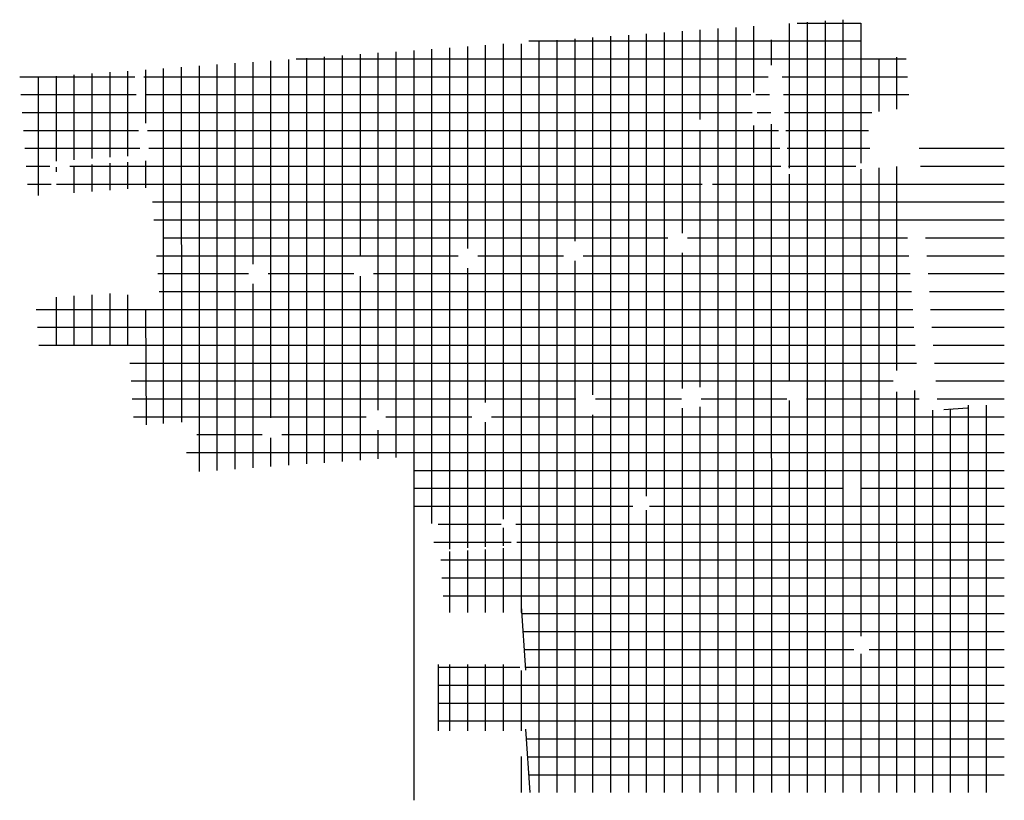
# Model space of a CAD drawing. Extents: x 3802 to 36832, y 37919 to 64089.
import ezdxf

# ---------------------------------------------------------------- set-up
doc = ezdxf.new("R2010")
doc.units = 0
doc.header["$LTSCALE"] = 20
doc.header["$MEASUREMENT"] = 0
doc.layers.add('Kerfisloft', color=4, linetype='CONTINUOUS')

msp = doc.modelspace()

# ---------------------------------------------------------------- linework, layer by layer
at = {"layer": 'Kerfisloft'}
for p, q in [((31432, 38178), (31432, 64089)), ((27232, 38178), (27232, 63790)), ((27832, 38178), (27832, 63832)), ((28432, 61644), (28432, 63875)), ((29632, 59111), (29632, 63961)), ((29879, 63978), (32021, 63978)), ((30232, 38178), (30232, 64003)), ((30832, 38178), (30832, 64046)), ((32032, 59282), (32032, 63978)), ((22432, 56669), (22432, 63453)), ((23032, 51509), (23032, 63495)), ((23632, 38178), (23632, 63536)), ((24232, 38178), (24232, 63576)), ((24832, 48119), (24832, 63619)), ((25432, 38178), (25432, 63663)), ((26032, 56931), (26032, 63706)), ((26632, 60739), (26632, 63748)), ((17632, 47196), (17632, 63103)), ((18232, 46343), (18232, 63146)), ((18832, 56417), (18832, 63189)), ((19432, 51256), (19432, 63232)), ((20032, 47347), (20032, 63275)), ((20632, 44216), (20632, 63275)), ((20880, 63378), (32032, 63378)), ((21232, 38178), (21232, 63363)), ((21832, 38178), (21832, 63408)), ((29019, 62563), (29018, 63415)), ((13079, 62778), (33540, 62778)), ((13432, 49194), (13432, 62799)), ((14032, 49237), (14032, 62844)), ((14632, 49280), (14632, 62887)), ((15232, 56155), (15232, 62930)), ((15832, 50994), (15832, 62973)), ((16432, 49408), (16432, 63016)), ((17032, 37919), (17032, 63059)), ((32632, 61010), (32632, 62791)), ((33232, 61088), (33232, 62834)), ((8628, 50550), (8632, 62455)), ((9246, 50594), (9232, 62498)), ((9832, 48937), (9832, 62540)), ((10432, 48980), (10432, 62585)), ((11032, 49022), (11032, 62628)), ((11632, 55898), (11632, 62671)), ((12232, 50737), (12232, 62714)), ((12832, 49151), (12832, 62757)), ((3802, 62178), (7662, 62178)), ((4432, 58201), (4432, 62153)), ((5032, 59346), (5032, 62196)), ((5632, 59389), (5632, 62238)), ((6232, 59432), (6232, 62281)), ((6832, 59475), (6832, 62326)), ((7432, 59518), (7432, 62369)), ((7963, 62178), (28916, 62178)), ((8032, 60623), (8032, 62412)), ((29377, 62178), (33583, 62178)), ((3845, 61578), (7705, 61578)), ((8006, 61578), (28332, 61578)), ((28498, 61578), (28959, 61578)), ((29420, 61578), (33626, 61578)), ((3888, 60978), (28375, 60978)), ((28541, 60978), (29002, 60978)), ((29463, 60978), (32388, 60978)), ((28432, 38178), (28432, 60541)), ((29032, 38178), (29020, 60583)), ((3931, 60378), (7791, 60378)), ((8092, 60378), (29255, 60378)), ((26632, 51770), (26632, 60388)), ((29506, 60378), (32278, 60378)), ((3974, 59778), (7834, 59778)), ((8134, 59778), (29298, 59778)), ((29549, 59778), (32321, 59778)), ((33975, 59778), (36832, 59778)), ((4017, 59178), (4819, 59178)), ((5032, 58993), (5032, 59146)), ((5488, 59178), (29341, 59178)), ((5632, 58286), (5632, 59189)), ((6232, 58329), (6232, 59231)), ((6832, 58372), (6832, 59274)), ((7432, 58415), (7432, 59317)), ((8032, 58458), (8032, 59360)), ((29592, 59178), (31852, 59178)), ((32632, 38178), (32632, 59125)), ((33232, 52327), (33232, 59168)), ((34018, 59178), (36832, 59178)), ((29632, 51985), (29632, 58911)), ((32032, 43425), (32032, 59082)), ((4060, 58578), (4862, 58578)), ((5032, 58578), (26692, 58578)), ((27043, 58578), (36832, 58578)), ((8263, 57978), (36832, 57978)), ((8306, 57378), (36832, 57378)), ((8632, 56778), (25543, 56778)), ((26205, 56778), (33588, 56778)), ((34189, 56778), (36832, 56778)), ((8392, 56178), (18507, 56178)), ((19169, 56178), (22046, 56178)), ((22708, 56178), (33631, 56178)), ((26032, 51728), (26032, 56269)), ((34232, 56178), (36832, 56178)), ((22432, 38178), (22432, 56007)), ((8434, 55578), (11480, 55578)), ((12141, 55578), (15011, 55578)), ((15232, 49322), (15232, 55493)), ((15672, 55578), (33674, 55578)), ((18832, 46380), (18832, 55755)), ((34275, 55578), (36832, 55578)), ((11632, 49065), (11632, 55236)), ((6232, 53178), (6232, 54870)), ((6832, 53178), (6832, 54913)), ((7432, 53178), (7432, 54868)), ((8477, 54978), (33716, 54978)), ((34318, 54978), (36832, 54978)), ((5032, 53178), (5032, 54785)), ((5632, 53178), (5632, 54827)), ((4360, 54378), (33759, 54378)), ((8052, 50509), (8032, 54388)), ((34361, 54378), (36832, 54378)), ((4402, 53778), (33802, 53778)), ((34404, 53778), (36832, 53778)), ((4450, 53178), (33845, 53178)), ((34446, 53178), (36832, 53178)), ((7496, 52578), (33888, 52578)), ((34489, 52578), (36832, 52578)), ((7539, 51978), (33099, 51978)), ((34532, 51978), (36832, 51978)), ((33232, 38178), (33232, 51611)), ((33832, 38178), (33832, 51654)), ((7581, 51378), (22462, 51378)), ((23124, 51378), (26001, 51378)), ((26663, 51378), (29540, 51378)), ((29632, 38178), (29632, 51323)), ((30202, 51378), (33974, 51378)), ((34575, 51378), (36832, 51378)), ((26032, 38178), (26032, 51066)), ((26632, 38178), (26632, 51109)), ((34432, 38178), (34432, 50995)), ((34801, 51021), (35599, 51078)), ((35032, 38178), (35032, 51037)), ((35632, 38178), (35632, 51166)), ((36232, 38178), (36232, 51166)), ((7624, 50778), (15426, 50778)), ((16088, 50778), (18965, 50778)), ((19432, 46418), (19432, 50595)), ((19627, 50778), (36832, 50778)), ((23032, 38178), (23032, 50847)), ((15832, 49365), (15832, 50333)), ((9746, 50178), (11938, 50178)), ((12232, 49108), (12232, 50076)), ((12600, 50178), (36832, 50178)), ((9394, 49578), (36832, 49578)), ((17062, 48978), (36832, 48978)), ((17062, 48378), (31431, 48378)), ((32030, 48378), (36832, 48378)), ((17062, 47778), (24367, 47778)), ((24832, 38178), (24832, 47645)), ((24930, 47778), (36832, 47778)), ((17845, 47178), (19950, 47178)), ((20032, 46455), (20032, 47051)), ((20442, 47178), (36832, 47178)), ((17695, 46578), (20284, 46578)), ((20485, 46578), (36832, 46578)), ((18232, 44216), (18232, 46256)), ((18832, 44216), (18832, 46293)), ((19432, 44216), (19432, 46331)), ((20032, 44216), (20032, 46369)), ((17926, 45978), (36832, 45978)), ((17969, 45378), (36832, 45378)), ((18011, 44778), (36832, 44778)), ((20787, 42278), (20634, 44430)), ((20652, 44178), (36832, 44178)), ((20695, 43578), (36832, 43578)), ((20737, 42978), (31781, 42978)), ((32304, 42978), (36832, 42978)), ((32032, 38178), (32032, 42825)), ((17836, 42473), (17836, 40253)), ((17836, 42378), (20580, 42378)), ((18232, 40253), (18232, 42473)), ((18832, 40253), (18832, 42473)), ((19432, 40253), (19432, 42473)), ((20032, 40253), (20032, 42473)), ((20780, 42378), (36832, 42378)), ((20632, 40253), (20632, 42267)), ((20632, 40253), (20632, 42267)), ((17836, 41778), (36832, 41778)), ((17836, 41178), (36832, 41178)), ((17836, 40578), (36832, 40578)), ((20767, 40303), (20919, 38178)), ((20791, 39978), (36832, 39978)), ((20632, 38178), (20632, 39386)), ((20834, 39378), (36832, 39378)), ((20880, 38778), (36832, 38778))]:
    msp.add_line(p, q, dxfattribs=at)

doc.saveas('drawing.dxf')
